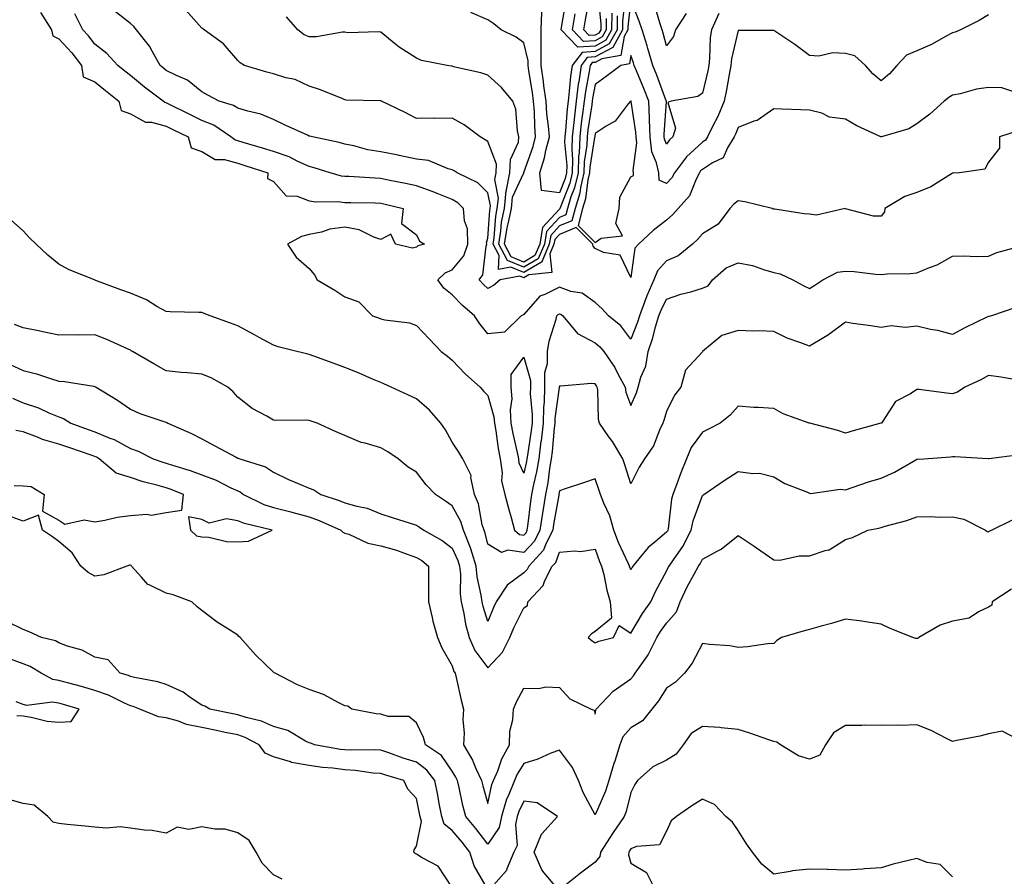
# Model space of a CAD drawing. Units: inches. Extents: x 910403 to 913043, y 7379738 to 7382378.
# Drawn here: x 912147 to 912423, y 7381055 to 7381295 of the extents above; entities that cross this region are included whole.
import ezdxf

# ---------------------------------------------------------------- set-up
doc = ezdxf.new("R2010")
doc.units = ezdxf.units.IN
doc.header["$MEASUREMENT"] = 0
doc.layers.add('Contour_91047379', color=7, linetype='Continuous', true_color=0xac0b3e)

msp = doc.modelspace()

# ---------------------------------------------------------------- linework, layer by layer
at = {"layer": 'Contour_91047379'}
for points in [[(912342.63, 7381296.49, 3407), (912340.55, 7381291.92, 3407), (912340.23, 7381289.74, 3407), (912340.06, 7381283.93, 3407), (912339.82, 7381281.92, 3407), (912339.53, 7381280.43, 3407), (912338.05, 7381274.18, 3407), (912336.75, 7381273.22, 3407), (912329.32, 7381271.92, 3407), (912328.37, 7381271.6, 3407), (912330.5, 7381264.37, 3407), (912329.79, 7381261.92, 3407), (912328.88, 7381261.09, 3407), (912328.05, 7381259.92, 3407), (912327.44, 7381261.31, 3407), (912327.37, 7381261.92, 3407), (912327.35, 7381262.62, 3407), (912327.99, 7381271.86, 3407), (912327.99, 7381271.92, 3407), (912327.95, 7381272.02, 3407), (912325.32, 7381279.19, 3407), (912324.21, 7381281.92, 3407), (912322.82, 7381286.69, 3407), (912322.58, 7381287.39, 3407), (912321.16, 7381291.92, 3407), (912320.39, 7381294.26, 3407), (912318.05, 7381300.38, 3407), (912317.21, 7381292.76, 3407), (912317.21, 7381291.92, 3407), (912316.19, 7381290.06, 3407), (912315.27, 7381284.7, 3407), (912309.92, 7381283.79, 3407), (912308.05, 7381282.77, 3407), (912307.25, 7381282.72, 3407), (912306.64, 7381281.92, 3407), (912306.4, 7381280.27, 3407), (912305.3, 7381274.67, 3407), (912304.95, 7381271.92, 3407), (912304.54, 7381268.41, 3407), (912304.15, 7381265.82, 3407), (912303.73, 7381261.92, 3407), (912303.54, 7381257.41, 3407), (912303.4, 7381256.57, 3407), (912303.25, 7381251.92, 3407), (912302.28, 7381247.69, 3407), (912301.27, 7381245.14, 3407), (912300.3, 7381241.92, 3407), (912299.83, 7381240.14, 3407), (912298.05, 7381239.41, 3407), (912294.47, 7381235.5, 3407), (912293.86, 7381231.92, 3407), (912292.14, 7381227.83, 3407), (912288.05, 7381225.48, 3407), (912283.5, 7381227.37, 3407), (912281.11, 7381231.92, 3407), (912281.7, 7381235.57, 3407), (912281.87, 7381238.1, 3407), (912282.65, 7381241.92, 3407), (912283.13, 7381246.83, 3407), (912283.28, 7381247.15, 3407), (912284.21, 7381251.92, 3407), (912284.34, 7381255.63, 3407), (912286.61, 7381260.48, 3407), (912286.74, 7381261.92, 3407), (912286.31, 7381263.66, 3407), (912285.86, 7381269.73, 3407), (912285.01, 7381271.92, 3407), (912281.89, 7381275.76, 3407), (912278.05, 7381279.23, 3407), (912276.03, 7381279.9, 3407), (912268.39, 7381281.58, 3407), (912268.05, 7381281.68, 3407), (912267.84, 7381281.71, 3407), (912266.6, 7381281.92, 3407), (912259.47, 7381283.33, 3407), (912258.05, 7381283.96, 3407), (912253.17, 7381287.04, 3407), (912251.78, 7381288.19, 3407), (912248.05, 7381291.2, 3407), (912247.44, 7381291.31, 3407), (912238.88, 7381291.09, 3407), (912238.05, 7381291.2, 3407), (912237.33, 7381291.2, 3407), (912230.07, 7381289.9, 3407), (912228.05, 7381289.91, 3407), (912226.6, 7381290.47, 3407), (912224.86, 7381291.92, 3407), (912221.68, 7381295.55, 3407)], [(912316.36, 7381300.23, 3406), (912315.7, 7381294.27, 3406), (912315.69, 7381291.92, 3406), (912312.99, 7381286.98, 3406), (912308.05, 7381284.29, 3406), (912305.81, 7381284.16, 3406), (912304.11, 7381281.92, 3406), (912303.45, 7381277.32, 3406), (912303.31, 7381276.65, 3406), (912302.7, 7381271.92, 3406), (912302.22, 7381267.75, 3406), (912302.08, 7381265.95, 3406), (912301.64, 7381261.92, 3406), (912301.49, 7381258.48, 3406), (912301.75, 7381255.62, 3406), (912301.63, 7381251.92, 3406), (912300.96, 7381249.01, 3406), (912298.24, 7381242.11, 3406), (912298.18, 7381241.92, 3406), (912298.16, 7381241.82, 3406), (912298.05, 7381241.77, 3406), (912293.34, 7381236.63, 3406), (912292.53, 7381231.92, 3406), (912291.2, 7381228.77, 3406), (912288.05, 7381226.95, 3406), (912284.54, 7381228.41, 3406), (912282.69, 7381231.92, 3406), (912283.44, 7381236.53, 3406), (912283.75, 7381237.63, 3406), (912284.62, 7381241.92, 3406), (912284.93, 7381245.04, 3406), (912288.05, 7381251.85, 3406), (912288.11, 7381251.86, 3406), (912288.1, 7381251.92, 3406), (912288.13, 7381252, 3406), (912290.7, 7381259.27, 3406), (912291.39, 7381261.92, 3406), (912291.14, 7381265.01, 3406), (912291.05, 7381268.92, 3406), (912290.83, 7381271.92, 3406), (912290.5, 7381274.37, 3406), (912289.53, 7381280.44, 3406), (912289.32, 7381281.92, 3406), (912289.33, 7381283.2, 3406), (912288.05, 7381288.25, 3406), (912285.92, 7381289.79, 3406), (912281.74, 7381291.92, 3406), (912279.69, 7381293.56, 3406), (912278.05, 7381294.64, 3406), (912273.26, 7381296.7, 3406)], [(912312.67, 7381296.54, 3404), (912312.64, 7381291.92, 3404), (912311.02, 7381288.95, 3404), (912308.05, 7381287.33, 3404), (912303.17, 7381287.04, 3404), (912298.57, 7381291.92, 3404), (912298.67, 7381292.55, 3404), (912299.92, 7381300.06, 3404)], [(912308.88, 7381301.1, 3402), (912309.61, 7381293.48, 3402), (912309.61, 7381291.92, 3402), (912309.06, 7381290.91, 3402), (912308.05, 7381290.37, 3402), (912306.4, 7381290.27, 3402), (912304.84, 7381291.92, 3402), (912305.32, 7381294.66, 3402), (912306.33, 7381300.2, 3402)], [(912425.49, 7381274.48, 3409), (912421.78, 7381275.65, 3409), (912418.05, 7381275.77, 3409), (912414.72, 7381275.25, 3409), (912410.15, 7381274.02, 3409), (912408.05, 7381273.63, 3409), (912406.99, 7381272.98, 3409), (912405.7, 7381271.92, 3409), (912401.69, 7381268.28, 3409), (912398.05, 7381265.58, 3409), (912395.79, 7381264.18, 3409), (912388.11, 7381261.98, 3409), (912388.05, 7381261.96, 3409), (912387.98, 7381261.99, 3409), (912381.21, 7381265.08, 3409), (912378.05, 7381266.91, 3409), (912373.62, 7381267.49, 3409), (912371.43, 7381268.54, 3409), (912368.05, 7381269.38, 3409), (912365.63, 7381269.5, 3409), (912360.25, 7381269.72, 3409), (912358.05, 7381269.83, 3409), (912353.41, 7381266.56, 3409), (912352.45, 7381266.32, 3409), (912348.05, 7381264.54, 3409), (912347.3, 7381262.67, 3409), (912346.94, 7381261.92, 3409), (912345.04, 7381258.91, 3409), (912343.84, 7381256.13, 3409), (912340.84, 7381254.71, 3409), (912338.05, 7381252.86, 3409), (912337.56, 7381252.41, 3409), (912337.19, 7381251.92, 3409), (912336.27, 7381250.14, 3409), (912334.48, 7381245.5, 3409), (912331.23, 7381241.92, 3409), (912329.76, 7381240.21, 3409), (912328.05, 7381238.64, 3409), (912324.25, 7381235.72, 3409), (912320.14, 7381231.92, 3409), (912319.17, 7381230.8, 3409), (912318.05, 7381222.61, 3409), (912315, 7381228.87, 3409), (912310.37, 7381229.59, 3409), (912308.05, 7381230.71, 3409), (912307.47, 7381231.34, 3409), (912307.42, 7381231.92, 3409), (912302.74, 7381236.61, 3409), (912298.05, 7381234.68, 3409), (912296.73, 7381233.24, 3409), (912296.5, 7381231.92, 3409), (912295.37, 7381229.25, 3409), (912295.97, 7381224, 3409), (912289.52, 7381223.39, 3409), (912288.05, 7381222.54, 3409), (912286.98, 7381222.99, 3409), (912281.44, 7381221.92, 3409), (912279.6, 7381220.37, 3409), (912278.05, 7381219.58, 3409), (912276.81, 7381220.68, 3409), (912275.59, 7381221.92, 3409), (912276.64, 7381223.33, 3409), (912277.52, 7381231.39, 3409), (912277.71, 7381231.92, 3409), (912277.69, 7381232.28, 3409), (912278.05, 7381233.59, 3409), (912278.59, 7381241.38, 3409), (912278.69, 7381241.92, 3409), (912278.76, 7381242.64, 3409), (912278.05, 7381246.32, 3409), (912275.24, 7381249.11, 3409), (912269.4, 7381251.92, 3409), (912268.59, 7381252.46, 3409), (912268.05, 7381252.77, 3409), (912266.97, 7381253, 3409), (912261.43, 7381255.3, 3409), (912258.05, 7381255.74, 3409), (912253.23, 7381256.74, 3409), (912252.93, 7381256.8, 3409), (912248.05, 7381257.8, 3409), (912244.49, 7381258.36, 3409), (912240.55, 7381259.42, 3409), (912238.05, 7381259.89, 3409), (912236.46, 7381260.33, 3409), (912228.95, 7381261.92, 3409), (912228.26, 7381262.13, 3409), (912228.05, 7381262.19, 3409), (912227.55, 7381262.42, 3409), (912221.35, 7381265.22, 3409), (912218.05, 7381266.81, 3409), (912214.47, 7381268.34, 3409), (912210.86, 7381269.11, 3409), (912208.05, 7381270, 3409), (912206.86, 7381270.73, 3409), (912202.86, 7381271.92, 3409), (912199.71, 7381273.58, 3409), (912198.05, 7381274.58, 3409), (912193.97, 7381277.84, 3409), (912190.88, 7381279.09, 3409), (912188.05, 7381280.53, 3409), (912187.27, 7381281.14, 3409), (912186.31, 7381281.92, 3409), (912184.07, 7381285.9, 3409), (912183.4, 7381287.27, 3409), (912179.77, 7381291.92, 3409), (912178.97, 7381292.84, 3409), (912178.05, 7381293.62, 3409), (912173.43, 7381297.3, 3409)], [(912418.05, 7381296.06, 3408), (912415.43, 7381294.53, 3408), (912410.27, 7381291.92, 3408), (912408.77, 7381291.2, 3408), (912408.05, 7381291.03, 3408), (912406.21, 7381290.08, 3408), (912402.15, 7381287.82, 3408), (912398.05, 7381286.05, 3408), (912395.17, 7381284.8, 3408), (912392.42, 7381281.92, 3408), (912390.37, 7381279.59, 3408), (912388.05, 7381277.58, 3408), (912385.71, 7381279.58, 3408), (912383.67, 7381281.92, 3408), (912380.72, 7381284.59, 3408), (912378.05, 7381285.3, 3408), (912374.54, 7381285.43, 3408), (912370.61, 7381284.48, 3408), (912368.05, 7381284.66, 3408), (912363.94, 7381287.81, 3408), (912358.63, 7381291.34, 3408), (912358.05, 7381291.74, 3408), (912357.82, 7381291.69, 3408), (912348.23, 7381291.74, 3408), (912348.05, 7381291.69, 3408), (912346.22, 7381283.75, 3408), (912346, 7381281.92, 3408), (912345.52, 7381279.38, 3408), (912344.83, 7381275.14, 3408), (912344.16, 7381271.92, 3408), (912342.32, 7381267.65, 3408), (912340.75, 7381264.62, 3408), (912339.44, 7381261.92, 3408), (912338.9, 7381261.07, 3408), (912338.05, 7381260.51, 3408), (912333.59, 7381256.38, 3408), (912330.22, 7381251.92, 3408), (912329.48, 7381250.49, 3408), (912328.05, 7381248.95, 3408), (912325.95, 7381249.81, 3408), (912325.84, 7381251.92, 3408), (912325.25, 7381254.72, 3408), (912323.91, 7381257.78, 3408), (912323.43, 7381261.92, 3408), (912323.24, 7381266.73, 3408), (912323.27, 7381267.14, 3408), (912323.04, 7381271.92, 3408), (912321.65, 7381275.52, 3408), (912319.59, 7381280.38, 3408), (912318.96, 7381281.92, 3408), (912318.76, 7381282.63, 3408), (912318.05, 7381284.72, 3408), (912317.64, 7381282.33, 3408), (912315.23, 7381281.92, 3408), (912311.11, 7381278.86, 3408), (912308.05, 7381276.56, 3408), (912307.29, 7381272.68, 3408), (912307.19, 7381271.92, 3408), (912307.08, 7381270.95, 3408), (912306.04, 7381263.93, 3408), (912305.82, 7381261.92, 3408), (912305.72, 7381259.59, 3408), (912304.97, 7381255, 3408), (912304.87, 7381251.92, 3408), (912303.92, 7381247.79, 3408), (912303.72, 7381246.25, 3408), (912302.42, 7381241.92, 3408), (912301.51, 7381238.46, 3408), (912298.05, 7381237.05, 3408), (912295.6, 7381234.37, 3408), (912295.18, 7381231.92, 3408), (912293.09, 7381226.96, 3408), (912293.1, 7381226.87, 3408), (912292.99, 7381226.86, 3408), (912288.05, 7381224.01, 3408), (912284.47, 7381225.51, 3408), (912280.96, 7381224.83, 3408), (912281.17, 7381228.8, 3408), (912279.53, 7381231.92, 3408), (912279.81, 7381233.68, 3408), (912280.23, 7381239.74, 3408), (912280.67, 7381241.92, 3408), (912280.96, 7381244.83, 3408), (912279.95, 7381250.02, 3408), (912280.32, 7381251.92, 3408), (912280.4, 7381254.28, 3408), (912278.05, 7381260.67, 3408), (912277.29, 7381261.16, 3408), (912275.87, 7381261.92, 3408), (912271.39, 7381265.27, 3408), (912268.05, 7381267.18, 3408), (912263.23, 7381267.09, 3408), (912262.82, 7381267.15, 3408), (912258.05, 7381267.05, 3408), (912254.92, 7381268.79, 3408), (912248.23, 7381271.92, 3408), (912248.09, 7381271.96, 3408), (912248.05, 7381271.98, 3408), (912247.98, 7381271.99, 3408), (912238.38, 7381272.25, 3408), (912238.05, 7381272.31, 3408), (912237.43, 7381272.54, 3408), (912231.21, 7381275.08, 3408), (912228.05, 7381276.09, 3408), (912224.08, 7381277.95, 3408), (912221.55, 7381278.42, 3408), (912218.05, 7381279.54, 3408), (912216.17, 7381280.04, 3408), (912209.93, 7381281.92, 3408), (912208.77, 7381282.64, 3408), (912208.05, 7381283.31, 3408), (912204.08, 7381287.95, 3408), (912198.63, 7381291.92, 3408), (912198.3, 7381292.17, 3408), (912198.05, 7381292.35, 3408), (912193.54, 7381297.41, 3408)], [(912314.19, 7381295.78, 3405), (912314.17, 7381291.92, 3405), (912312.01, 7381287.97, 3405), (912308.05, 7381285.81, 3405), (912304.38, 7381285.59, 3405), (912301.59, 7381281.92, 3405), (912301.14, 7381278.83, 3405), (912300.82, 7381274.69, 3405), (912300.46, 7381271.92, 3405), (912300.21, 7381269.76, 3405), (912299.73, 7381263.6, 3405), (912299.55, 7381261.92, 3405), (912299.49, 7381260.48, 3405), (912300.08, 7381253.95, 3405), (912300.01, 7381251.92, 3405), (912299.65, 7381250.32, 3405), (912298.05, 7381246.28, 3405), (912293.05, 7381246.92, 3405), (912292.6, 7381251.92, 3405), (912293.86, 7381256.11, 3405), (912294.29, 7381258.16, 3405), (912295.27, 7381261.92, 3405), (912295.02, 7381264.95, 3405), (912294.56, 7381268.43, 3405), (912294.3, 7381271.92, 3405), (912293.73, 7381276.24, 3405), (912293.59, 7381277.46, 3405), (912292.96, 7381281.92, 3405), (912292.97, 7381286.84, 3405), (912292.92, 7381287.05, 3405), (912292.93, 7381291.92, 3405), (912293.16, 7381296.81, 3405)], [(912333.49, 7381296.48, 3406), (912330.55, 7381291.92, 3406), (912329.98, 7381289.99, 3406), (912328.05, 7381287.37, 3406), (912327.09, 7381290.96, 3406), (912326.79, 7381291.92, 3406), (912326.17, 7381293.81, 3406), (912324.71, 7381298.58, 3406)], [(912152.84, 7381296.71, 3411), (912155.96, 7381291.92, 3411), (912156.34, 7381290.21, 3411), (912158.05, 7381289.35, 3411), (912161.6, 7381285.47, 3411), (912164.37, 7381281.92, 3411), (912164.85, 7381278.72, 3411), (912168.05, 7381277.33, 3411), (912171.05, 7381274.92, 3411), (912174.83, 7381271.92, 3411), (912175.43, 7381269.3, 3411), (912178.05, 7381268.4, 3411), (912182.21, 7381266.08, 3411), (912183.92, 7381266.05, 3411), (912188.05, 7381264.92, 3411), (912190.07, 7381263.94, 3411), (912194.19, 7381261.92, 3411), (912194.99, 7381258.86, 3411), (912198.05, 7381257.88, 3411), (912201.73, 7381255.6, 3411), (912204.39, 7381255.58, 3411), (912208.05, 7381254.55, 3411), (912210.08, 7381253.95, 3411), (912216.43, 7381251.92, 3411), (912216.4, 7381250.27, 3411), (912218.05, 7381249.49, 3411), (912221.61, 7381245.49, 3411), (912224.64, 7381245.33, 3411), (912228.05, 7381244.07, 3411), (912229.89, 7381243.76, 3411), (912236.13, 7381243.84, 3411), (912238.05, 7381243.61, 3411), (912239.68, 7381243.55, 3411), (912246.5, 7381243.47, 3411), (912248.05, 7381243.42, 3411), (912249.28, 7381243.15, 3411), (912254.32, 7381241.92, 3411), (912253.87, 7381237.74, 3411), (912258.05, 7381234.55, 3411), (912258.88, 7381232.75, 3411), (912260.33, 7381231.92, 3411), (912258.48, 7381231.49, 3411), (912258.05, 7381231.08, 3411), (912256.95, 7381230.82, 3411), (912252.23, 7381231.92, 3411), (912250.89, 7381234.76, 3411), (912248.05, 7381233.24, 3411), (912246.09, 7381233.88, 3411), (912242.07, 7381235.94, 3411), (912238.05, 7381236.67, 3411), (912233.83, 7381236.14, 3411), (912231.46, 7381235.33, 3411), (912228.05, 7381234.69, 3411), (912225.9, 7381234.07, 3411), (912222.01, 7381231.92, 3411), (912224.39, 7381228.26, 3411), (912228.05, 7381225.18, 3411), (912229.49, 7381223.36, 3411), (912230.24, 7381221.92, 3411), (912235.21, 7381219.08, 3411), (912238.05, 7381217.25, 3411), (912241.91, 7381215.78, 3411), (912245.76, 7381211.92, 3411), (912247.43, 7381211.31, 3411), (912248.05, 7381211.08, 3411), (912249.19, 7381210.78, 3411), (912256.08, 7381209.95, 3411), (912258.05, 7381209.19, 3411), (912261.58, 7381205.45, 3411), (912264.98, 7381201.92, 3411), (912266.71, 7381200.58, 3411), (912268.05, 7381199.51, 3411), (912271.75, 7381195.62, 3411), (912275.86, 7381191.92, 3411), (912276.89, 7381190.76, 3411), (912278.05, 7381189.63, 3411), (912279.74, 7381183.61, 3411), (912279.84, 7381181.92, 3411), (912280.22, 7381179.75, 3411), (912280.9, 7381174.77, 3411), (912281.45, 7381171.92, 3411), (912282.02, 7381167.95, 3411), (912281.87, 7381165.74, 3411), (912282.79, 7381161.92, 3411), (912283.86, 7381157.73, 3411), (912284.51, 7381155.46, 3411), (912285.47, 7381151.92, 3411), (912286.86, 7381150.73, 3411), (912288.05, 7381150.56, 3411), (912288.72, 7381151.25, 3411), (912289.06, 7381151.92, 3411), (912289.23, 7381153.09, 3411), (912290.04, 7381159.93, 3411), (912290.34, 7381161.92, 3411), (912290.9, 7381164.77, 3411), (912291.72, 7381168.25, 3411), (912292.37, 7381171.92, 3411), (912292.98, 7381176.85, 3411), (912293, 7381176.97, 3411), (912293.57, 7381181.92, 3411), (912293.66, 7381186.31, 3411), (912293.86, 7381187.72, 3411), (912293.96, 7381191.92, 3411), (912293.95, 7381196.01, 3411), (912294.68, 7381198.55, 3411), (912294.67, 7381201.92, 3411), (912295.14, 7381204.83, 3411), (912297.1, 7381210.97, 3411), (912297.31, 7381211.92, 3411), (912297.66, 7381212.31, 3411), (912298.05, 7381212.5, 3411), (912298.47, 7381212.35, 3411), (912299, 7381211.92, 3411), (912303.12, 7381206.99, 3411), (912308.05, 7381204.39, 3411), (912309.38, 7381203.25, 3411), (912310.46, 7381201.92, 3411), (912313.54, 7381197.42, 3411), (912314.5, 7381195.47, 3411), (912316.43, 7381191.92, 3411), (912316.66, 7381190.53, 3411), (912318.05, 7381186.86, 3411), (912319.58, 7381190.39, 3411), (912320.12, 7381191.92, 3411), (912320.86, 7381194.73, 3411), (912322.18, 7381197.79, 3411), (912322.86, 7381201.92, 3411), (912324.18, 7381205.79, 3411), (912324.94, 7381208.82, 3411), (912325.87, 7381211.92, 3411), (912326.48, 7381213.49, 3411), (912328.05, 7381216.59, 3411), (912332.01, 7381217.97, 3411), (912334.78, 7381218.65, 3411), (912338.05, 7381219.63, 3411), (912339.68, 7381220.3, 3411), (912340.87, 7381221.92, 3411), (912344.65, 7381225.32, 3411), (912348.05, 7381226.76, 3411), (912352.09, 7381225.96, 3411), (912355.16, 7381224.81, 3411), (912358.05, 7381224.04, 3411), (912359.82, 7381223.69, 3411), (912363.34, 7381221.92, 3411), (912366.41, 7381220.28, 3411), (912368.05, 7381219.57, 3411), (912369.53, 7381220.44, 3411), (912371.73, 7381221.92, 3411), (912375.82, 7381224.15, 3411), (912378.05, 7381224.42, 3411), (912380.47, 7381224.34, 3411), (912386.45, 7381223.51, 3411), (912388.05, 7381223.45, 3411), (912389.73, 7381223.61, 3411), (912396.25, 7381223.72, 3411), (912398.05, 7381223.91, 3411), (912401.54, 7381225.41, 3411), (912403.77, 7381226.2, 3411), (912408.05, 7381228.55, 3411), (912411.3, 7381228.67, 3411), (912414.66, 7381228.53, 3411), (912418.05, 7381228.63, 3411), (912420.39, 7381229.58, 3411), (912427.71, 7381231.58, 3411)], [(912426.38, 7381263.59, 3410), (912421.19, 7381261.92, 3410), (912421.17, 7381258.8, 3410), (912418.05, 7381254.86, 3410), (912417.05, 7381252.92, 3410), (912410, 7381251.92, 3410), (912408.18, 7381251.79, 3410), (912408.05, 7381251.8, 3410), (912407.77, 7381251.64, 3410), (912402, 7381247.98, 3410), (912398.05, 7381246.36, 3410), (912394.68, 7381245.3, 3410), (912389.12, 7381241.92, 3410), (912388.97, 7381241, 3410), (912388.05, 7381239.81, 3410), (912385.87, 7381239.74, 3410), (912378.12, 7381241.85, 3410), (912378.05, 7381241.85, 3410), (912378, 7381241.87, 3410), (912369.96, 7381240.01, 3410), (912368.05, 7381240.3, 3410), (912366.53, 7381240.4, 3410), (912358.28, 7381241.69, 3410), (912358.05, 7381241.7, 3410), (912357.89, 7381241.76, 3410), (912357.58, 7381241.92, 3410), (912349.95, 7381243.82, 3410), (912348.05, 7381244.1, 3410), (912346.84, 7381243.13, 3410), (912345.74, 7381241.92, 3410), (912342.42, 7381237.55, 3410), (912338.05, 7381234.81, 3410), (912336.72, 7381233.25, 3410), (912335.27, 7381231.92, 3410), (912331.27, 7381228.7, 3410), (912328.05, 7381227.31, 3410), (912325.48, 7381224.5, 3410), (912324.5, 7381221.92, 3410), (912322.47, 7381217.5, 3410), (912321.89, 7381215.76, 3410), (912320.41, 7381211.92, 3410), (912319.87, 7381210.1, 3410), (912318.05, 7381205.37, 3410), (912315.19, 7381209.06, 3410), (912311.75, 7381211.92, 3410), (912309.99, 7381213.86, 3410), (912308.05, 7381215.63, 3410), (912304.38, 7381218.25, 3410), (912301.24, 7381218.73, 3410), (912298.05, 7381219.88, 3410), (912293.97, 7381217.84, 3410), (912292.56, 7381217.41, 3410), (912288.05, 7381212.27, 3410), (912287.85, 7381212.11, 3410), (912287.37, 7381211.92, 3410), (912282.65, 7381207.32, 3410), (912278.05, 7381206.85, 3410), (912275.75, 7381209.62, 3410), (912274.28, 7381211.92, 3410), (912270.95, 7381214.82, 3410), (912268.05, 7381217.78, 3410), (912265.73, 7381219.6, 3410), (912264.06, 7381221.92, 3410), (912266.09, 7381223.88, 3410), (912268.05, 7381224.74, 3410), (912271.33, 7381228.64, 3410), (912272.47, 7381231.92, 3410), (912272.32, 7381236.19, 3410), (912271.5, 7381238.47, 3410), (912271.26, 7381241.92, 3410), (912269.65, 7381243.52, 3410), (912268.05, 7381244.46, 3410), (912263.88, 7381246.09, 3410), (912262.71, 7381246.58, 3410), (912258.05, 7381248.22, 3410), (912255.03, 7381248.9, 3410), (912250.1, 7381249.87, 3410), (912248.05, 7381250.31, 3410), (912246.5, 7381250.36, 3410), (912239.14, 7381250.83, 3410), (912238.05, 7381250.87, 3410), (912237.11, 7381250.98, 3410), (912233.91, 7381251.92, 3410), (912229.44, 7381253.31, 3410), (912228.05, 7381253.65, 3410), (912224.9, 7381255.07, 3410), (912222.47, 7381256.34, 3410), (912218.05, 7381257.87, 3410), (912214.95, 7381258.82, 3410), (912209.58, 7381260.39, 3410), (912208.05, 7381260.85, 3410), (912207.21, 7381261.09, 3410), (912206.12, 7381261.92, 3410), (912201.34, 7381265.21, 3410), (912198.05, 7381266.57, 3410), (912194.46, 7381268.33, 3410), (912188.97, 7381271, 3410), (912188.05, 7381271.45, 3410), (912187.68, 7381271.55, 3410), (912187.16, 7381271.92, 3410), (912182.01, 7381275.88, 3410), (912178.05, 7381279.09, 3410), (912176.47, 7381280.34, 3410), (912174.51, 7381281.92, 3410), (912171.44, 7381285.31, 3410), (912168.05, 7381287.88, 3410), (912166.31, 7381290.18, 3410), (912164.72, 7381291.92, 3410), (912162.5, 7381296.37, 3410)], [(912311.15, 7381295.01, 3403), (912311.13, 7381291.92, 3403), (912310.04, 7381289.93, 3403), (912308.05, 7381288.85, 3403), (912304.78, 7381288.65, 3403), (912301.7, 7381291.92, 3403), (912302.47, 7381296.34, 3403)], [(912425.71, 7381214.26, 3412), (912418.94, 7381211.92, 3412), (912418.23, 7381211.74, 3412), (912418.05, 7381211.73, 3412), (912417.66, 7381211.54, 3412), (912411.42, 7381208.55, 3412), (912408.05, 7381206.67, 3412), (912403.95, 7381207.82, 3412), (912401.85, 7381208.12, 3412), (912398.05, 7381208.97, 3412), (912394.78, 7381208.65, 3412), (912390.87, 7381209.1, 3412), (912388.05, 7381208.64, 3412), (912385.19, 7381209.06, 3412), (912380.17, 7381209.79, 3412), (912378.05, 7381210.1, 3412), (912373.37, 7381206.6, 3412), (912371.88, 7381205.75, 3412), (912368.05, 7381203.41, 3412), (912365.57, 7381204.39, 3412), (912361.8, 7381205.68, 3412), (912358.05, 7381207.51, 3412), (912353.86, 7381207.73, 3412), (912352.34, 7381207.63, 3412), (912348.05, 7381207.81, 3412), (912343.53, 7381206.44, 3412), (912338.09, 7381201.92, 3412), (912338.07, 7381201.9, 3412), (912338.05, 7381201.87, 3412), (912333.3, 7381196.67, 3412), (912332.01, 7381191.92, 3412), (912330.24, 7381189.73, 3412), (912328.05, 7381185.1, 3412), (912327.3, 7381182.67, 3412), (912327, 7381181.92, 3412), (912326.04, 7381179.91, 3412), (912324.41, 7381175.56, 3412), (912321.83, 7381171.92, 3412), (912320.37, 7381169.59, 3412), (912318.05, 7381164.92, 3412), (912316.39, 7381170.26, 3412), (912315.82, 7381171.92, 3412), (912312.86, 7381176.73, 3412), (912311.9, 7381178.07, 3412), (912309.22, 7381181.92, 3412), (912308.99, 7381182.86, 3412), (912308.77, 7381191.2, 3412), (912308.64, 7381191.92, 3412), (912308.44, 7381192.3, 3412), (912308.05, 7381192.84, 3412), (912307.03, 7381192.94, 3412), (912298.34, 7381192.21, 3412), (912298.05, 7381192.25, 3412), (912297.98, 7381191.99, 3412), (912297.98, 7381191.92, 3412), (912297.98, 7381191.84, 3412), (912296.79, 7381183.19, 3412), (912296.76, 7381181.92, 3412), (912296.59, 7381180.46, 3412), (912296.03, 7381173.94, 3412), (912295.77, 7381171.92, 3412), (912295.29, 7381169.16, 3412), (912294.76, 7381165.21, 3412), (912294.12, 7381161.92, 3412), (912293.41, 7381157.28, 3412), (912293.3, 7381156.67, 3412), (912292.61, 7381151.92, 3412), (912291.08, 7381148.89, 3412), (912288.05, 7381145.72, 3412), (912283.59, 7381146.38, 3412), (912281.83, 7381145.71, 3412), (912278.05, 7381148.05, 3412), (912277.27, 7381151.14, 3412), (912276.96, 7381151.92, 3412), (912276.48, 7381153.49, 3412), (912275.44, 7381159.31, 3412), (912274.27, 7381161.92, 3412), (912273.3, 7381166.67, 3412), (912273.38, 7381167.25, 3412), (912271.07, 7381171.92, 3412), (912269.93, 7381173.8, 3412), (912268.05, 7381176.52, 3412), (912266.17, 7381180.05, 3412), (912264.86, 7381181.92, 3412), (912261.66, 7381185.53, 3412), (912258.05, 7381188.73, 3412), (912255.86, 7381189.73, 3412), (912250.97, 7381191.92, 3412), (912248.97, 7381192.84, 3412), (912248.05, 7381193.25, 3412), (912245.74, 7381194.23, 3412), (912242.01, 7381195.88, 3412), (912238.05, 7381197.45, 3412), (912234.78, 7381198.65, 3412), (912229.3, 7381200.66, 3412), (912228.05, 7381201.13, 3412), (912227.36, 7381201.23, 3412), (912224.62, 7381201.92, 3412), (912219.36, 7381203.24, 3412), (912218.05, 7381203.71, 3412), (912214.09, 7381205.88, 3412), (912212.76, 7381206.62, 3412), (912208.05, 7381209.1, 3412), (912206.02, 7381209.89, 3412), (912200.38, 7381211.92, 3412), (912198.66, 7381212.52, 3412), (912198.05, 7381212.79, 3412), (912197.14, 7381212.83, 3412), (912189.14, 7381213.01, 3412), (912188.05, 7381213.07, 3412), (912185.45, 7381214.52, 3412), (912182.49, 7381216.36, 3412), (912178.05, 7381218.24, 3412), (912175.34, 7381219.21, 3412), (912168.09, 7381221.88, 3412), (912168.05, 7381221.9, 3412), (912168.03, 7381221.9, 3412), (912167.94, 7381221.92, 3412), (912160.88, 7381224.75, 3412), (912158.05, 7381226.35, 3412), (912154.95, 7381228.82, 3412), (912151.71, 7381231.92, 3412), (912149.82, 7381233.69, 3412), (912148.05, 7381235.65, 3412), (912144.72, 7381238.59, 3412)], [(912425.94, 7381194.04, 3413), (912421, 7381194.87, 3413), (912418.05, 7381195.21, 3413), (912415.93, 7381194.04, 3413), (912411.45, 7381191.92, 3413), (912409.43, 7381190.54, 3413), (912408.05, 7381190.1, 3413), (912406.38, 7381190.26, 3413), (912398.72, 7381191.25, 3413), (912398.05, 7381191.31, 3413), (912396.25, 7381190.12, 3413), (912392.07, 7381187.9, 3413), (912388.31, 7381182.18, 3413), (912388.11, 7381181.92, 3413), (912388.08, 7381181.89, 3413), (912388.05, 7381181.87, 3413), (912387.98, 7381181.85, 3413), (912380.21, 7381179.76, 3413), (912378.05, 7381179.12, 3413), (912375.94, 7381179.8, 3413), (912368.11, 7381181.86, 3413), (912368.02, 7381181.89, 3413), (912367.9, 7381181.92, 3413), (912360.64, 7381184.51, 3413), (912358.05, 7381185.98, 3413), (912353.69, 7381186.28, 3413), (912352.4, 7381186.27, 3413), (912348.05, 7381186.63, 3413), (912345.84, 7381184.13, 3413), (912343, 7381181.92, 3413), (912339.75, 7381180.22, 3413), (912338.05, 7381179.37, 3413), (912334.92, 7381175.05, 3413), (912333.6, 7381171.92, 3413), (912332.01, 7381167.97, 3413), (912330.78, 7381164.66, 3413), (912329.74, 7381161.92, 3413), (912329.38, 7381160.59, 3413), (912328.5, 7381152.37, 3413), (912328.41, 7381151.92, 3413), (912328.28, 7381151.69, 3413), (912328.05, 7381151.36, 3413), (912324.86, 7381148.73, 3413), (912322.84, 7381147.13, 3413), (912321.07, 7381144.94, 3413), (912318.54, 7381141.92, 3413), (912318.37, 7381141.6, 3413), (912318.05, 7381140.82, 3413), (912317.76, 7381141.63, 3413), (912317.68, 7381141.92, 3413), (912317.39, 7381142.58, 3413), (912314.59, 7381148.46, 3413), (912313.24, 7381151.92, 3413), (912312.11, 7381155.98, 3413), (912310.47, 7381159.5, 3413), (912309.56, 7381161.92, 3413), (912309.19, 7381163.06, 3413), (912308.05, 7381166.28, 3413), (912304.78, 7381165.19, 3413), (912299.65, 7381163.52, 3413), (912298.05, 7381162.99, 3413), (912297.92, 7381162.05, 3413), (912297.9, 7381161.92, 3413), (912297.87, 7381161.74, 3413), (912296.4, 7381153.57, 3413), (912296.17, 7381151.92, 3413), (912294.24, 7381148.11, 3413), (912293.62, 7381146.35, 3413), (912289.45, 7381141.92, 3413), (912288.98, 7381140.99, 3413), (912288.05, 7381140.01, 3413), (912283.42, 7381136.55, 3413), (912280.39, 7381131.92, 3413), (912279.65, 7381130.32, 3413), (912278.05, 7381126.38, 3413), (912276.73, 7381130.6, 3413), (912276.43, 7381131.92, 3413), (912276.2, 7381133.76, 3413), (912275.07, 7381138.94, 3413), (912274.78, 7381141.92, 3413), (912273.23, 7381146.74, 3413), (912273.16, 7381147.03, 3413), (912271.22, 7381151.92, 3413), (912270.48, 7381154.35, 3413), (912268.05, 7381158.77, 3413), (912266.17, 7381160.05, 3413), (912263.34, 7381161.92, 3413), (912260.73, 7381164.6, 3413), (912258.05, 7381168.13, 3413), (912255.75, 7381169.61, 3413), (912252.9, 7381171.92, 3413), (912250.03, 7381173.9, 3413), (912248.05, 7381175, 3413), (912243.66, 7381176.31, 3413), (912242.62, 7381176.49, 3413), (912238.05, 7381178.43, 3413), (912235.59, 7381179.46, 3413), (912230.31, 7381181.92, 3413), (912228.59, 7381182.46, 3413), (912228.05, 7381182.67, 3413), (912227.27, 7381182.7, 3413), (912218.8, 7381182.67, 3413), (912218.05, 7381182.71, 3413), (912216.15, 7381183.82, 3413), (912212.08, 7381185.95, 3413), (912208.05, 7381189.17, 3413), (912206.76, 7381190.63, 3413), (912205.32, 7381191.92, 3413), (912200.65, 7381194.52, 3413), (912198.05, 7381195.58, 3413), (912194, 7381195.97, 3413), (912192.22, 7381196.09, 3413), (912188.05, 7381196.52, 3413), (912184.6, 7381198.48, 3413), (912178.66, 7381201.92, 3413), (912178.28, 7381202.15, 3413), (912178.05, 7381202.28, 3413), (912177.42, 7381202.54, 3413), (912171.45, 7381205.32, 3413), (912168.05, 7381206.59, 3413), (912163.45, 7381206.52, 3413), (912162.67, 7381206.55, 3413), (912158.05, 7381206.48, 3413), (912153.55, 7381207.42, 3413), (912152.29, 7381207.68, 3413), (912148.05, 7381208.56, 3413), (912145.63, 7381209.5, 3413)], [(912144.4, 7381198.27, 3414), (912148.05, 7381196.61, 3414), (912151.8, 7381195.66, 3414), (912155.64, 7381194.33, 3414), (912158.05, 7381193.62, 3414), (912159.62, 7381193.49, 3414), (912167.79, 7381192.19, 3414), (912168.05, 7381192.16, 3414), (912168.21, 7381192.08, 3414), (912168.49, 7381191.92, 3414), (912174.4, 7381188.28, 3414), (912178.05, 7381185.81, 3414), (912180.67, 7381184.54, 3414), (912187.7, 7381182.27, 3414), (912188.05, 7381182.13, 3414), (912188.22, 7381182.09, 3414), (912188.49, 7381181.92, 3414), (912195.1, 7381178.97, 3414), (912198.05, 7381177.48, 3414), (912201.64, 7381175.51, 3414), (912207.6, 7381172.37, 3414), (912208.05, 7381172.13, 3414), (912208.21, 7381172.08, 3414), (912208.62, 7381171.92, 3414), (912215.79, 7381169.66, 3414), (912218.05, 7381168.13, 3414), (912222.29, 7381166.16, 3414), (912224.92, 7381165.05, 3414), (912228.05, 7381163.68, 3414), (912229.33, 7381163.2, 3414), (912231.26, 7381161.92, 3414), (912236.42, 7381160.29, 3414), (912238.05, 7381159.62, 3414), (912241.33, 7381158.64, 3414), (912244.26, 7381158.13, 3414), (912248.05, 7381156.51, 3414), (912251.55, 7381155.42, 3414), (912256, 7381153.97, 3414), (912258.05, 7381153.32, 3414), (912258.89, 7381152.76, 3414), (912260.11, 7381151.92, 3414), (912265.24, 7381149.11, 3414), (912268.05, 7381146.88, 3414), (912269.61, 7381143.48, 3414), (912270.11, 7381141.92, 3414), (912270.33, 7381139.64, 3414), (912270.3, 7381134.16, 3414), (912270.56, 7381131.92, 3414), (912271.3, 7381128.67, 3414), (912271.81, 7381125.68, 3414), (912272.8, 7381121.92, 3414), (912274.39, 7381118.27, 3414), (912278.05, 7381113.43, 3414), (912282.15, 7381117.83, 3414), (912284.16, 7381121.92, 3414), (912285.33, 7381124.64, 3414), (912288.05, 7381130.26, 3414), (912289.09, 7381130.88, 3414), (912289.25, 7381131.92, 3414), (912293.5, 7381136.47, 3414), (912294.01, 7381137.88, 3414), (912296.06, 7381141.92, 3414), (912297.02, 7381142.95, 3414), (912298.05, 7381145.82, 3414), (912302.35, 7381146.22, 3414), (912303.95, 7381146.02, 3414), (912308.05, 7381146.63, 3414), (912309.28, 7381143.15, 3414), (912309.82, 7381141.92, 3414), (912310.43, 7381139.54, 3414), (912311.29, 7381135.15, 3414), (912312.28, 7381131.92, 3414), (912312.62, 7381127.35, 3414), (912308.05, 7381123.61, 3414), (912307.04, 7381122.93, 3414), (912306.07, 7381121.92, 3414), (912307.18, 7381121.04, 3414), (912308.05, 7381120.48, 3414), (912309.07, 7381120.9, 3414), (912313.22, 7381121.92, 3414), (912314.72, 7381125.25, 3414), (912318.05, 7381123.14, 3414), (912321.32, 7381128.65, 3414), (912323.64, 7381131.92, 3414), (912325.01, 7381134.96, 3414), (912328.05, 7381140.48, 3414), (912328.49, 7381141.48, 3414), (912328.73, 7381141.92, 3414), (912330.11, 7381143.97, 3414), (912332.55, 7381147.42, 3414), (912334.92, 7381151.92, 3414), (912335.46, 7381154.52, 3414), (912338.05, 7381161.67, 3414), (912338.19, 7381161.78, 3414), (912338.41, 7381161.92, 3414), (912344.13, 7381165.84, 3414), (912348.05, 7381168.4, 3414), (912352.2, 7381167.77, 3414), (912354.04, 7381167.91, 3414), (912358.05, 7381166.86, 3414), (912361.11, 7381164.98, 3414), (912367.42, 7381162.55, 3414), (912368.05, 7381162.26, 3414), (912368.34, 7381162.21, 3414), (912376.59, 7381163.38, 3414), (912378.05, 7381163.23, 3414), (912379.98, 7381163.85, 3414), (912384.52, 7381165.45, 3414), (912388.05, 7381166.47, 3414), (912391.8, 7381168.17, 3414), (912397.75, 7381171.62, 3414), (912398.05, 7381171.78, 3414), (912398.18, 7381171.79, 3414), (912399.97, 7381171.92, 3414), (912407.46, 7381172.51, 3414), (912408.05, 7381172.52, 3414), (912408.66, 7381172.53, 3414), (912417.96, 7381172.01, 3414), (912418.05, 7381172.01, 3414), (912418.15, 7381172.02, 3414), (912426.89, 7381173.08, 3414)], [(912145.04, 7381188.91, 3415), (912148.05, 7381187.53, 3415), (912152.29, 7381186.16, 3415), (912155.2, 7381184.77, 3415), (912158.05, 7381183.61, 3415), (912159.33, 7381183.2, 3415), (912161.33, 7381181.92, 3415), (912166.21, 7381180.08, 3415), (912168.05, 7381179.44, 3415), (912172.26, 7381177.7, 3415), (912173.45, 7381177.32, 3415), (912178.05, 7381174.76, 3415), (912180.2, 7381174.07, 3415), (912184.44, 7381171.92, 3415), (912187.12, 7381170.99, 3415), (912188.05, 7381170.72, 3415), (912189.85, 7381170.12, 3415), (912194.78, 7381168.65, 3415), (912198.05, 7381167.46, 3415), (912202.04, 7381165.91, 3415), (912206.15, 7381163.83, 3415), (912208.05, 7381162.94, 3415), (912208.76, 7381162.63, 3415), (912209.71, 7381161.92, 3415), (912215.31, 7381159.18, 3415), (912218.05, 7381158.3, 3415), (912222.87, 7381157.1, 3415), (912223.17, 7381157.03, 3415), (912228.05, 7381155.69, 3415), (912230.82, 7381154.69, 3415), (912236.92, 7381151.92, 3415), (912237.48, 7381151.35, 3415), (912238.05, 7381151.14, 3415), (912239.18, 7381150.79, 3415), (912244.41, 7381148.28, 3415), (912248.05, 7381147.57, 3415), (912252.47, 7381146.34, 3415), (912254.39, 7381145.58, 3415), (912258.05, 7381144.35, 3415), (912259.57, 7381143.44, 3415), (912261.41, 7381141.92, 3415), (912261.41, 7381138.56, 3415), (912261.44, 7381135.31, 3415), (912261.43, 7381131.92, 3415), (912262.47, 7381127.5, 3415), (912262.64, 7381126.51, 3415), (912263.93, 7381121.92, 3415), (912265.18, 7381119.05, 3415), (912268.05, 7381114.04, 3415), (912268.55, 7381112.42, 3415), (912268.9, 7381111.92, 3415), (912269.18, 7381110.79, 3415), (912270.57, 7381104.44, 3415), (912271.26, 7381101.92, 3415), (912271.07, 7381098.9, 3415), (912271.42, 7381095.29, 3415), (912271.26, 7381091.92, 3415), (912273.76, 7381087.63, 3415), (912274.69, 7381085.28, 3415), (912276.23, 7381081.92, 3415), (912276.59, 7381080.46, 3415), (912278.05, 7381075.51, 3415), (912279.17, 7381080.79, 3415), (912279.64, 7381081.92, 3415), (912280.79, 7381084.66, 3415), (912281.96, 7381088.02, 3415), (912284.08, 7381091.92, 3415), (912284.2, 7381095.77, 3415), (912285.06, 7381098.93, 3415), (912285.21, 7381101.92, 3415), (912286.04, 7381103.93, 3415), (912288.05, 7381107.74, 3415), (912292.31, 7381107.66, 3415), (912294.24, 7381108.11, 3415), (912298.05, 7381108, 3415), (912300.95, 7381104.82, 3415), (912306.95, 7381101.92, 3415), (912307.75, 7381101.62, 3415), (912308.05, 7381100.46, 3415), (912308.22, 7381101.75, 3415), (912308.36, 7381101.92, 3415), (912313.07, 7381106.89, 3415), (912318.05, 7381110.35, 3415), (912318.76, 7381111.21, 3415), (912319.24, 7381111.92, 3415), (912322.02, 7381115.89, 3415), (912322.9, 7381117.07, 3415), (912325.28, 7381121.92, 3415), (912326.34, 7381123.63, 3415), (912328.05, 7381125.98, 3415), (912330.82, 7381129.15, 3415), (912331.81, 7381131.92, 3415), (912333.82, 7381136.15, 3415), (912335.79, 7381139.66, 3415), (912337, 7381141.92, 3415), (912337.42, 7381142.55, 3415), (912338.05, 7381143.89, 3415), (912342.33, 7381146.2, 3415), (912343.33, 7381146.64, 3415), (912348.05, 7381150.5, 3415), (912352.51, 7381147.46, 3415), (912353.15, 7381147.02, 3415), (912358.05, 7381143.63, 3415), (912359.73, 7381143.61, 3415), (912365.16, 7381144.81, 3415), (912368.05, 7381144.78, 3415), (912372.42, 7381146.29, 3415), (912373.52, 7381146.45, 3415), (912378.05, 7381149.37, 3415), (912380.03, 7381149.94, 3415), (912384.3, 7381151.92, 3415), (912387.44, 7381152.53, 3415), (912388.05, 7381152.7, 3415), (912389.19, 7381153.06, 3415), (912395.28, 7381154.69, 3415), (912398.05, 7381155.71, 3415), (912401.91, 7381155.78, 3415), (912404.38, 7381155.59, 3415), (912408.05, 7381155.66, 3415), (912411.17, 7381155.03, 3415), (912417.27, 7381151.92, 3415), (912417.68, 7381151.55, 3415), (912418.05, 7381151.49, 3415), (912418.26, 7381151.71, 3415), (912418.94, 7381151.92, 3415), (912425.01, 7381154.96, 3415)], [(912145.51, 7381164.46, 3416), (912148.05, 7381164.36, 3416), (912150.26, 7381164.13, 3416), (912153.9, 7381161.92, 3416), (912153.44, 7381157.31, 3416), (912158.05, 7381154.79, 3416), (912159.73, 7381153.61, 3416), (912165.09, 7381154.89, 3416), (912168.05, 7381154.28, 3416), (912170.88, 7381154.75, 3416), (912174.36, 7381155.61, 3416), (912178.05, 7381156.1, 3416), (912182.59, 7381156.46, 3416), (912183.8, 7381156.17, 3416), (912188.05, 7381156.86, 3416), (912192.42, 7381157.55, 3416), (912192.92, 7381161.92, 3416), (912189.43, 7381163.3, 3416), (912188.05, 7381163.75, 3416), (912185.46, 7381164.51, 3416), (912181.64, 7381165.51, 3416), (912178.05, 7381166.66, 3416), (912174.07, 7381167.93, 3416), (912169.3, 7381171.92, 3416), (912168.53, 7381172.4, 3416), (912168.05, 7381172.6, 3416), (912167.01, 7381172.96, 3416), (912161.06, 7381174.94, 3416), (912158.05, 7381176.03, 3416), (912153.44, 7381177.31, 3416), (912152.01, 7381177.97, 3416), (912148.05, 7381179.42, 3416), (912145.99, 7381179.86, 3416)], [(912424.52, 7381135.45, 3416), (912419.14, 7381131.92, 3416), (912419.02, 7381130.95, 3416), (912418.05, 7381130.4, 3416), (912415.29, 7381129.16, 3416), (912412.64, 7381127.33, 3416), (912408.05, 7381126.52, 3416), (912404.6, 7381125.37, 3416), (912398.63, 7381121.92, 3416), (912398.28, 7381121.69, 3416), (912398.05, 7381121.67, 3416), (912397.78, 7381121.65, 3416), (912396.94, 7381121.92, 3416), (912390.55, 7381124.42, 3416), (912388.05, 7381125.67, 3416), (912383.68, 7381126.29, 3416), (912382.67, 7381126.54, 3416), (912378.05, 7381127.04, 3416), (912374.15, 7381125.82, 3416), (912371.24, 7381125.11, 3416), (912368.05, 7381124.21, 3416), (912366.24, 7381123.73, 3416), (912360.16, 7381121.92, 3416), (912358.9, 7381121.07, 3416), (912358.05, 7381120.28, 3416), (912356.26, 7381120.13, 3416), (912350.65, 7381119.32, 3416), (912348.05, 7381119.11, 3416), (912345.75, 7381119.62, 3416), (912340.03, 7381119.94, 3416), (912338.05, 7381120.28, 3416), (912335.22, 7381114.75, 3416), (912333.02, 7381111.92, 3416), (912330.54, 7381109.44, 3416), (912328.05, 7381107.75, 3416), (912325.75, 7381104.22, 3416), (912323.88, 7381101.92, 3416), (912321.33, 7381098.64, 3416), (912318.05, 7381096.7, 3416), (912315.81, 7381094.16, 3416), (912314.98, 7381091.92, 3416), (912313.52, 7381087.39, 3416), (912313.27, 7381086.7, 3416), (912311.89, 7381081.92, 3416), (912310.96, 7381079, 3416), (912308.05, 7381072.35, 3416), (912304.69, 7381078.56, 3416), (912303.38, 7381081.92, 3416), (912301.71, 7381085.58, 3416), (912298.05, 7381090.46, 3416), (912295.68, 7381089.55, 3416), (912292.04, 7381087.93, 3416), (912288.05, 7381086.68, 3416), (912286.26, 7381083.71, 3416), (912285.51, 7381081.92, 3416), (912283.73, 7381077.6, 3416), (912283.28, 7381076.69, 3416), (912281.8, 7381071.92, 3416), (912281.15, 7381068.82, 3416), (912278.05, 7381064.13, 3416), (912274.69, 7381068.56, 3416), (912271.85, 7381071.92, 3416), (912271.06, 7381074.93, 3416), (912269.98, 7381079.99, 3416), (912269.51, 7381081.92, 3416), (912269.05, 7381082.92, 3416), (912268.05, 7381084.51, 3416), (912265.03, 7381088.9, 3416), (912260.59, 7381091.92, 3416), (912260.06, 7381093.93, 3416), (912258.05, 7381098.09, 3416), (912255.95, 7381099.82, 3416), (912250.1, 7381099.87, 3416), (912248.05, 7381100.52, 3416), (912246.74, 7381100.61, 3416), (912239.93, 7381101.92, 3416), (912238.89, 7381102.76, 3416), (912238.05, 7381102.85, 3416), (912236.31, 7381103.66, 3416), (912232.08, 7381105.95, 3416), (912228.05, 7381107.37, 3416), (912224.81, 7381108.68, 3416), (912218.49, 7381111.92, 3416), (912218.24, 7381112.1, 3416), (912218.05, 7381112.25, 3416), (912213.15, 7381117.02, 3416), (912208.73, 7381121.92, 3416), (912208.38, 7381122.25, 3416), (912208.05, 7381122.63, 3416), (912206.06, 7381123.91, 3416), (912202.32, 7381126.19, 3416), (912198.05, 7381129.47, 3416), (912196.67, 7381130.54, 3416), (912195.2, 7381131.92, 3416), (912189.96, 7381133.83, 3416), (912188.05, 7381134.36, 3416), (912183.29, 7381136.68, 3416), (912182.91, 7381136.78, 3416), (912181.16, 7381138.81, 3416), (912178.31, 7381141.92, 3416), (912178.25, 7381142.11, 3416), (912178.05, 7381142.16, 3416), (912177.77, 7381142.2, 3416), (912177.05, 7381141.92, 3416), (912170.55, 7381139.42, 3416), (912168.05, 7381139.05, 3416), (912166.2, 7381140.07, 3416), (912164.18, 7381141.92, 3416), (912161.76, 7381145.63, 3416), (912158.05, 7381148.79, 3416), (912156.23, 7381150.1, 3416), (912153.45, 7381151.92, 3416), (912152.29, 7381156.16, 3416), (912148.05, 7381154.43, 3416), (912143.96, 7381156.01, 3416)], [(912277.24, 7381052.72, 3417), (912274.23, 7381058.1, 3417), (912273, 7381061.92, 3417), (912270.85, 7381064.72, 3417), (912268.05, 7381068, 3417), (912265.83, 7381069.7, 3417), (912265.14, 7381071.92, 3417), (912264.44, 7381075.53, 3417), (912264, 7381077.87, 3417), (912263.21, 7381081.92, 3417), (912260.98, 7381084.85, 3417), (912258.05, 7381087.06, 3417), (912254.36, 7381088.23, 3417), (912250.28, 7381089.69, 3417), (912248.05, 7381090.44, 3417), (912246.67, 7381090.54, 3417), (912239.55, 7381090.41, 3417), (912238.05, 7381090.5, 3417), (912236.8, 7381090.66, 3417), (912229.55, 7381091.92, 3417), (912228.47, 7381092.34, 3417), (912228.05, 7381092.47, 3417), (912227.02, 7381092.95, 3417), (912222.03, 7381095.9, 3417), (912218.05, 7381097.07, 3417), (912214.69, 7381098.56, 3417), (912210.45, 7381099.52, 3417), (912208.05, 7381100.31, 3417), (912206.72, 7381100.59, 3417), (912200.21, 7381101.92, 3417), (912198.88, 7381102.75, 3417), (912198.05, 7381103.05, 3417), (912194.79, 7381105.18, 3417), (912192.76, 7381106.63, 3417), (912188.05, 7381108.8, 3417), (912185.7, 7381109.57, 3417), (912179.21, 7381110.76, 3417), (912178.05, 7381111.07, 3417), (912177.45, 7381111.32, 3417), (912175.19, 7381111.92, 3417), (912171.79, 7381115.66, 3417), (912168.05, 7381116.48, 3417), (912164.52, 7381118.39, 3417), (912160.42, 7381119.55, 3417), (912158.05, 7381120.46, 3417), (912157.11, 7381120.98, 3417), (912153.18, 7381121.92, 3417), (912149.67, 7381123.54, 3417), (912148.05, 7381124.22, 3417), (912143.67, 7381126.29, 3417)], [(912268.05, 7381052, 3418), (912264.12, 7381057.99, 3418), (912259.68, 7381060.29, 3418), (912258.05, 7381061.36, 3418), (912257.65, 7381061.52, 3418), (912257.35, 7381061.92, 3418), (912257.44, 7381062.53, 3418), (912258.05, 7381063.62, 3418), (912259.51, 7381070.46, 3418), (912259.06, 7381071.92, 3418), (912258.89, 7381072.76, 3418), (912258.05, 7381076.91, 3418), (912255.62, 7381079.49, 3418), (912254.48, 7381081.92, 3418), (912249.51, 7381083.39, 3418), (912248.05, 7381083.88, 3418), (912245.95, 7381084.02, 3418), (912240.88, 7381084.75, 3418), (912238.05, 7381084.91, 3418), (912234.62, 7381085.35, 3418), (912231.75, 7381085.62, 3418), (912228.05, 7381086.13, 3418), (912223.14, 7381087.01, 3418), (912222.79, 7381087.18, 3418), (912218.05, 7381088.61, 3418), (912215.74, 7381089.6, 3418), (912214.07, 7381091.92, 3418), (912210.13, 7381094, 3418), (912208.05, 7381094.68, 3418), (912204.56, 7381095.41, 3418), (912202.07, 7381095.94, 3418), (912198.05, 7381096.78, 3418), (912193.75, 7381097.62, 3418), (912191.46, 7381098.5, 3418), (912188.05, 7381099.43, 3418), (912185.89, 7381099.76, 3418), (912180.66, 7381101.92, 3418), (912178.8, 7381102.67, 3418), (912178.05, 7381102.86, 3418), (912176.4, 7381103.57, 3418), (912171.92, 7381105.79, 3418), (912168.05, 7381107.11, 3418), (912164.32, 7381108.19, 3418), (912160.84, 7381109.13, 3418), (912158.05, 7381109.92, 3418), (912156.31, 7381110.18, 3418), (912153.03, 7381111.92, 3418), (912149.97, 7381113.85, 3418), (912148.05, 7381114.55, 3418), (912143.78, 7381116.19, 3418)], [(912146.25, 7381100.12, 3419), (912148.05, 7381099.99, 3419), (912150.28, 7381099.69, 3419), (912154.71, 7381098.58, 3419), (912158.05, 7381098.24, 3419), (912161.48, 7381098.49, 3419), (912163.68, 7381101.92, 3419), (912159.34, 7381103.21, 3419), (912158.05, 7381103.58, 3419), (912156.1, 7381103.87, 3419), (912149.07, 7381102.94, 3419), (912148.05, 7381103.24, 3419), (912146.03, 7381103.94, 3419)], [(912426.61, 7381093.36, 3417), (912421.88, 7381095.75, 3417), (912418.05, 7381094.95, 3417), (912415.63, 7381094.34, 3417), (912409.23, 7381093.1, 3417), (912408.05, 7381092.83, 3417), (912406.32, 7381093.65, 3417), (912402.01, 7381095.89, 3417), (912398.05, 7381097.48, 3417), (912393.5, 7381097.37, 3417), (912392.54, 7381097.43, 3417), (912388.05, 7381097.31, 3417), (912383.51, 7381097.38, 3417), (912382.67, 7381097.3, 3417), (912378.05, 7381097.37, 3417), (912374.74, 7381095.23, 3417), (912372.47, 7381091.92, 3417), (912370.93, 7381089.05, 3417), (912368.05, 7381087.87, 3417), (912364.93, 7381088.81, 3417), (912359.85, 7381091.92, 3417), (912358.84, 7381092.7, 3417), (912358.05, 7381092.85, 3417), (912356.65, 7381093.32, 3417), (912351.35, 7381095.22, 3417), (912348.05, 7381096.24, 3417), (912343.32, 7381096.65, 3417), (912342.89, 7381096.76, 3417), (912338.05, 7381097.04, 3417), (912334.92, 7381095.06, 3417), (912332.63, 7381091.92, 3417), (912330.67, 7381089.3, 3417), (912328.05, 7381087.65, 3417), (912324.2, 7381085.77, 3417), (912319.9, 7381081.92, 3417), (912319.18, 7381080.79, 3417), (912318.05, 7381078.6, 3417), (912316.69, 7381073.28, 3417), (912316.17, 7381071.92, 3417), (912312.88, 7381067.09, 3417), (912312.26, 7381066.13, 3417), (912309.53, 7381061.92, 3417), (912309.32, 7381060.65, 3417), (912308.05, 7381059.1, 3417), (912303.95, 7381056.02, 3417), (912298.79, 7381051.92, 3417)], [(912220.49, 7381054.36, 3419), (912218.05, 7381055.55, 3419), (912214.91, 7381058.78, 3419), (912213.2, 7381061.92, 3419), (912211.29, 7381065.16, 3419), (912208.05, 7381067.29, 3419), (912204.5, 7381068.37, 3419), (912201.67, 7381068.3, 3419), (912198.05, 7381068.96, 3419), (912194.37, 7381068.24, 3419), (912191.12, 7381068.85, 3419), (912188.05, 7381067.18, 3419), (912184.07, 7381067.94, 3419), (912181.93, 7381068.04, 3419), (912178.05, 7381068.6, 3419), (912175.13, 7381068.99, 3419), (912171.32, 7381068.65, 3419), (912168.05, 7381068.94, 3419), (912165.34, 7381069.22, 3419), (912160.3, 7381069.68, 3419), (912158.05, 7381069.9, 3419), (912156.46, 7381070.33, 3419), (912154.9, 7381071.92, 3419), (912151.14, 7381075.01, 3419), (912148.05, 7381075.52, 3419), (912143.05, 7381076.92, 3419)], [(912408.05, 7381055.02, 3418), (912404.57, 7381058.44, 3418), (912400.97, 7381058.99, 3418), (912398.05, 7381060.17, 3418), (912395.67, 7381059.54, 3418), (912391.45, 7381058.52, 3418), (912388.05, 7381057.54, 3418), (912383.36, 7381057.23, 3418), (912382.82, 7381057.16, 3418), (912378.05, 7381056.89, 3418), (912373.16, 7381057.03, 3418), (912372.93, 7381057.04, 3418), (912368.05, 7381057.19, 3418), (912363.27, 7381056.7, 3418), (912362.61, 7381056.48, 3418), (912358.05, 7381055.76, 3418), (912354.64, 7381058.51, 3418), (912352.04, 7381061.92, 3418), (912350.38, 7381064.25, 3418), (912348.05, 7381067.97, 3418), (912346.45, 7381070.32, 3418), (912344.57, 7381071.92, 3418), (912341.4, 7381075.27, 3418), (912338.05, 7381076.75, 3418), (912335.11, 7381074.86, 3418), (912330.77, 7381071.92, 3418), (912329.32, 7381070.65, 3418), (912328.05, 7381067.73, 3418), (912326.05, 7381063.91, 3418), (912319.61, 7381063.48, 3418), (912318.05, 7381062.81, 3418), (912317.68, 7381062.29, 3418), (912317.45, 7381061.92, 3418), (912317.33, 7381061.2, 3418), (912318.05, 7381058.85, 3418), (912322.37, 7381056.24, 3418), (912324.51, 7381051.92, 3418)], [(912297.28, 7381051.92, 3417), (912293.82, 7381056.15, 3417), (912293.1, 7381056.97, 3417), (912291.01, 7381061.92, 3417), (912293.05, 7381066.92, 3417), (912293.15, 7381067.02, 3417), (912297.51, 7381071.92, 3417), (912291.81, 7381075.68, 3417), (912288.05, 7381076.13, 3417), (912286.66, 7381073.31, 3417), (912286.22, 7381071.92, 3417), (912285.73, 7381069.6, 3417), (912286.19, 7381063.78, 3417), (912285.34, 7381061.92, 3417), (912283.34, 7381057.21, 3417), (912283.23, 7381056.74, 3417), (912278.96, 7381051.92, 3417)]]:
    msp.add_polyline3d(points, dxfattribs=at)
for points in [[(912308.05, 7381232.37, 3409), (912309.72, 7381233.59, 3409), (912315.68, 7381234.29, 3409), (912313.86, 7381237.73, 3409), (912314.76, 7381241.92, 3409), (912314.91, 7381245.06, 3409), (912318.05, 7381250.81, 3409), (912318.8, 7381251.17, 3409), (912318.77, 7381251.92, 3409), (912318.64, 7381252.51, 3409), (912319.68, 7381260.29, 3409), (912319.49, 7381261.92, 3409), (912319.43, 7381263.3, 3409), (912318.09, 7381271.88, 3409), (912318.09, 7381271.92, 3409), (912318.08, 7381271.95, 3409), (912318.05, 7381272.02, 3409), (912317.92, 7381271.92, 3409), (912317.28, 7381271.15, 3409), (912313.6, 7381266.38, 3409), (912311.08, 7381264.95, 3409), (912308.05, 7381262.91, 3409), (912307.92, 7381262.05, 3409), (912307.91, 7381261.92, 3409), (912307.9, 7381261.77, 3409), (912306.53, 7381253.44, 3409), (912306.48, 7381251.92, 3409), (912306.02, 7381249.89, 3409), (912305.35, 7381244.62, 3409), (912304.54, 7381241.92, 3409), (912303.27, 7381237.15, 3409)], [(912288.05, 7381167.87, 3410), (912286.83, 7381170.71, 3410), (912286.66, 7381171.92, 3410), (912286.33, 7381173.64, 3410), (912285.1, 7381178.97, 3410), (912284.58, 7381181.92, 3410), (912284.38, 7381185.59, 3410), (912284.85, 7381188.72, 3410), (912284.57, 7381191.92, 3410), (912284.51, 7381195.46, 3410), (912288.05, 7381200.37, 3410), (912289.94, 7381193.82, 3410), (912289.95, 7381191.92, 3410), (912289.9, 7381190.07, 3410), (912290.43, 7381184.3, 3410), (912290.38, 7381181.92, 3410), (912290.14, 7381179.83, 3410), (912289.09, 7381172.96, 3410), (912288.96, 7381171.92, 3410), (912288.82, 7381171.15, 3410)], [(912208.05, 7381148.72, 3416), (912211.06, 7381148.91, 3416), (912217.67, 7381151.92, 3416), (912209.91, 7381153.78, 3416), (912208.05, 7381154.55, 3416), (912204.87, 7381155.1, 3416), (912200.04, 7381153.91, 3416), (912198.05, 7381154.95, 3416), (912194.24, 7381155.73, 3416), (912194.86, 7381151.92, 3416), (912196.51, 7381150.38, 3416), (912198.05, 7381150.07, 3416), (912199.97, 7381150, 3416), (912204.94, 7381148.81, 3416)]]:
    msp.add_polyline3d(points, close=True, dxfattribs=at)

doc.saveas('drawing.dxf')
